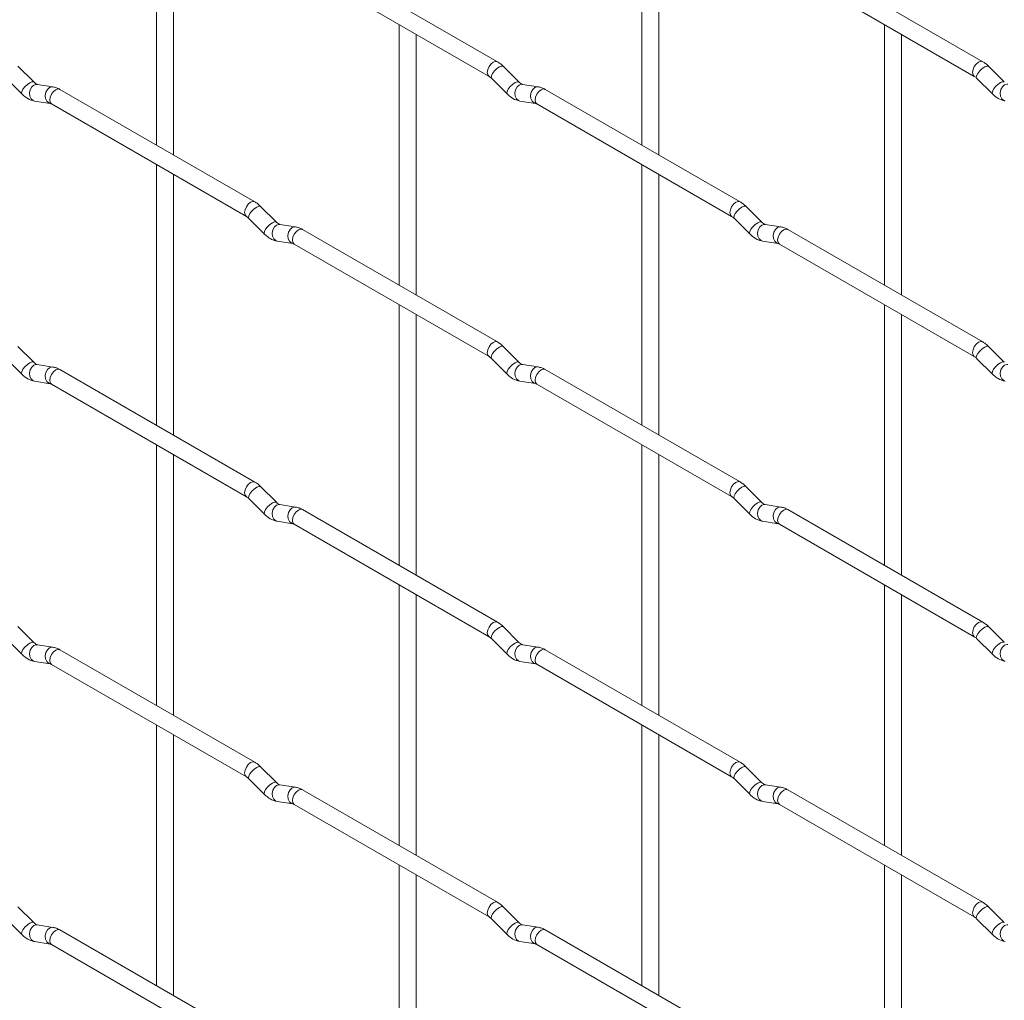
# Paper-space layout 'Layout1' of a CAD drawing. Units: millimetres. Extents: x -885 to 927, y -951 to 1343.
# Drawn here: x 282 to 428, y 95 to 240 of the extents above; entities that cross this region are included whole.
import ezdxf

# ---------------------------------------------------------------- set-up
doc = ezdxf.new("R2010")
doc.units = ezdxf.units.MM

psp = doc.layouts.get("Layout1")

# ---------------------------------------------------------------- linework, layer by layer
at = {"color": 7, "linetype": 'Continuous', "lineweight": 15}
for p, q in [((302.03, 259.74), (302.03, 221.15)), ((373.87, 259.75), (373.87, 221.16)), ((304.53, 219.71), (304.53, 258.3)), ((376.37, 219.71), (376.37, 258.31)), ((352.48, 233.5), (323.63, 250.16)), ((424.32, 233.51), (395.47, 250.16)), ((322.38, 247.99), (351.23, 231.34)), ((394.22, 248), (423.07, 231.34)), ((337.95, 239.01), (337.95, 200.41)), ((409.79, 239.01), (409.79, 200.42)), ((340.45, 198.97), (340.45, 237.56)), ((412.29, 198.98), (412.29, 237.57)), ((283.83, 230.51), (281.5, 232.83)), ((355.67, 230.51), (353.34, 232.83)), ((427.51, 230.52), (425.19, 232.84)), ((279.74, 231.06), (282.06, 228.74)), ((283.83, 230.51), (283.82, 230.51)), ((351.58, 231.06), (353.9, 228.74)), ((355.67, 230.51), (355.66, 230.52)), ((423.42, 231.07), (425.75, 228.75)), ((427.51, 230.52), (427.5, 230.53)), ((286.67, 229.79), (284.35, 230.16)), ((316.56, 212.76), (287.71, 229.41)), ((358.52, 229.8), (356.19, 230.16)), ((388.4, 212.77), (359.55, 229.42)), ((283.96, 227.69), (286.29, 227.32)), ((355.8, 227.69), (358.13, 227.33)), ((286.46, 227.25), (315.31, 210.59)), ((358.3, 227.26), (387.15, 210.6)), ((302.03, 218.26), (302.03, 179.67)), ((373.87, 218.27), (373.87, 179.68)), ((304.53, 178.23), (304.53, 216.82)), ((376.37, 178.23), (376.37, 216.83)), ((319.75, 209.77), (317.42, 212.09)), ((391.59, 209.78), (389.27, 212.1)), ((315.66, 210.32), (317.98, 208)), ((387.5, 210.33), (389.82, 208.01)), ((319.75, 209.77), (319.74, 209.78)), ((322.59, 209.06), (320.27, 209.42)), ((352.48, 192.02), (323.63, 208.68)), ((391.59, 209.78), (391.58, 209.78)), ((394.44, 209.06), (392.11, 209.43)), ((424.32, 192.03), (395.47, 208.68)), ((319.88, 206.95), (322.21, 206.59)), ((322.38, 206.51), (351.23, 189.86)), ((391.72, 206.96), (394.05, 206.59)), ((394.22, 206.52), (423.07, 189.86)), ((337.95, 197.53), (337.95, 158.93)), ((409.79, 197.53), (409.79, 158.94)), ((340.45, 157.49), (340.45, 196.08)), ((412.29, 157.5), (412.29, 196.09)), ((283.83, 189.03), (281.5, 191.35)), ((355.67, 189.03), (353.34, 191.35)), ((427.51, 189.04), (425.19, 191.36)), ((279.74, 189.58), (282.06, 187.26)), ((351.58, 189.58), (353.9, 187.26)), ((423.42, 189.59), (425.75, 187.27)), ((283.83, 189.03), (283.82, 189.03)), ((286.67, 188.31), (284.35, 188.68)), ((355.67, 189.03), (355.66, 189.04)), ((358.52, 188.32), (356.19, 188.68)), ((427.51, 189.04), (427.5, 189.05)), ((316.56, 171.28), (287.71, 187.93)), ((388.4, 171.29), (359.55, 187.94)), ((283.96, 186.21), (286.29, 185.84)), ((286.46, 185.77), (315.31, 169.11)), ((355.8, 186.21), (358.13, 185.85)), ((358.3, 185.78), (387.15, 169.12)), ((302.03, 176.78), (302.03, 138.19)), ((373.87, 176.79), (373.87, 138.2)), ((304.53, 136.75), (304.53, 175.34)), ((376.37, 136.75), (376.37, 175.35)), ((319.75, 168.29), (317.42, 170.61)), ((391.59, 168.3), (389.27, 170.62)), ((315.66, 168.84), (317.98, 166.52)), ((319.75, 168.29), (319.74, 168.3)), ((322.59, 167.58), (320.27, 167.94)), ((387.5, 168.85), (389.82, 166.53)), ((391.59, 168.3), (391.58, 168.3)), ((394.44, 167.58), (392.11, 167.95)), ((352.48, 150.54), (323.63, 167.2)), ((424.32, 150.55), (395.47, 167.2)), ((319.88, 165.47), (322.21, 165.11)), ((322.38, 165.03), (351.23, 148.38)), ((391.72, 165.48), (394.05, 165.11)), ((394.22, 165.04), (423.07, 148.38)), ((337.95, 156.05), (337.95, 117.45)), ((409.79, 156.05), (409.79, 117.46)), ((340.45, 116.01), (340.45, 154.6)), ((412.29, 116.02), (412.29, 154.61)), ((283.83, 147.54), (281.5, 149.87)), ((355.67, 147.55), (353.34, 149.87)), ((427.51, 147.56), (425.19, 149.88)), ((279.74, 148.1), (282.06, 145.78)), ((283.83, 147.54), (283.82, 147.55)), ((351.58, 148.1), (353.9, 145.78)), ((355.67, 147.55), (355.66, 147.56)), ((423.42, 148.11), (425.75, 145.79)), ((427.51, 147.56), (427.5, 147.57)), ((286.67, 146.83), (284.35, 147.2)), ((316.56, 129.8), (287.71, 146.45)), ((358.52, 146.84), (356.19, 147.2)), ((388.4, 129.81), (359.55, 146.46)), ((283.96, 144.73), (286.29, 144.36)), ((355.8, 144.73), (358.13, 144.37)), ((286.46, 144.29), (315.31, 127.63)), ((358.3, 144.3), (387.15, 127.64)), ((302.03, 135.3), (302.03, 96.71)), ((373.87, 135.31), (373.87, 96.71)), ((304.53, 95.26), (304.53, 133.86)), ((376.37, 95.27), (376.37, 133.87)), ((319.75, 126.81), (317.42, 129.13)), ((391.59, 126.81), (389.27, 129.14)), ((315.66, 127.36), (317.98, 125.04)), ((319.75, 126.81), (319.74, 126.82)), ((387.5, 127.37), (389.82, 125.05)), ((391.59, 126.81), (391.58, 126.82)), ((322.59, 126.1), (320.27, 126.46)), ((352.48, 109.06), (323.63, 125.72)), ((394.44, 126.1), (392.11, 126.47)), ((424.32, 109.07), (395.47, 125.72)), ((319.88, 123.99), (322.21, 123.63)), ((391.72, 124), (394.05, 123.63)), ((322.38, 123.55), (351.23, 106.9)), ((394.22, 123.56), (423.07, 106.9)), ((337.95, 114.56), (337.95, 75.97)), ((409.79, 114.57), (409.79, 75.98)), ((340.45, 74.53), (340.45, 113.12)), ((412.29, 74.53), (412.29, 113.13)), ((283.83, 106.06), (281.5, 108.39)), ((355.67, 106.07), (353.34, 108.39)), ((427.51, 106.08), (425.19, 108.4)), ((279.74, 106.62), (282.06, 104.29)), ((351.58, 106.62), (353.9, 104.3)), ((423.42, 106.63), (425.75, 104.31)), ((283.83, 106.06), (283.82, 106.07)), ((286.67, 105.35), (284.35, 105.72)), ((316.56, 88.32), (287.71, 104.97)), ((355.67, 106.07), (355.66, 106.08)), ((358.52, 105.36), (356.19, 105.72)), ((388.4, 88.33), (359.55, 104.98)), ((427.51, 106.08), (427.5, 106.09)), ((283.96, 103.25), (286.29, 102.88)), ((286.46, 102.81), (315.31, 86.15)), ((355.8, 103.25), (358.13, 102.89)), ((358.3, 102.82), (387.15, 86.16))]:
    psp.add_line(p, q, dxfattribs=at)
at = {"color": 8, "linetype": 'Continuous', "lineweight": 15, "flags": 128}
for points in [[(352.48, 233.5), (352.19, 233.56), (351.86, 233.44), (351.52, 233.17), (351.23, 232.78), (351.04, 232.34), (350.97, 231.91), (351.04, 231.56), (351.23, 231.34)], [(424.32, 233.51), (424.04, 233.57), (423.7, 233.45), (423.36, 233.17), (423.07, 232.79), (422.88, 232.35), (422.81, 231.92), (422.88, 231.57), (423.07, 231.35)], [(353.34, 232.83), (353.3, 232.86), (353.08, 232.87), (352.76, 232.73), (352.4, 232.48), (352.05, 232.14), (351.76, 231.78), (351.58, 231.44), (351.53, 231.18), (351.58, 231.06)], [(425.19, 232.84), (425.14, 232.87), (424.92, 232.87), (424.61, 232.74), (424.24, 232.48), (423.89, 232.15), (423.6, 231.78), (423.42, 231.44), (423.37, 231.18), (423.42, 231.07)], [(283.82, 230.51), (283.78, 230.54), (283.56, 230.54), (283.25, 230.4), (282.89, 230.15), (282.53, 229.81), (282.24, 229.45), (282.06, 229.11), (282.01, 228.85), (282.06, 228.74)], [(355.66, 230.52), (355.63, 230.54), (355.4, 230.55), (355.09, 230.41), (354.73, 230.16), (354.38, 229.82), (354.09, 229.46), (353.9, 229.12), (353.85, 228.86), (353.9, 228.74)], [(427.5, 230.53), (427.47, 230.55), (427.25, 230.55), (426.93, 230.42), (426.57, 230.16), (426.22, 229.83), (425.93, 229.46), (425.74, 229.12), (425.7, 228.86), (425.75, 228.75)], [(284.35, 230.16), (284.21, 230.16), (283.85, 230.06), (283.54, 229.77), (283.32, 229.36), (283.22, 228.88), (283.27, 228.41), (283.45, 228.02), (283.74, 227.76), (283.96, 227.69)], [(286.67, 229.79), (286.54, 229.8), (286.18, 229.69), (285.86, 229.41), (285.64, 229), (285.55, 228.52), (285.6, 228.05), (285.78, 227.65), (286.07, 227.4), (286.27, 227.33)], [(287.71, 229.41), (287.42, 229.47), (287.09, 229.35), (286.75, 229.08), (286.46, 228.69), (286.27, 228.25), (286.2, 227.82), (286.27, 227.47), (286.46, 227.25), (286.46, 227.25)], [(356.19, 230.16), (356.06, 230.17), (355.69, 230.06), (355.38, 229.78), (355.16, 229.37), (355.06, 228.89), (355.11, 228.42), (355.3, 228.02), (355.59, 227.77), (355.8, 227.69)], [(358.52, 229.8), (358.38, 229.81), (358.02, 229.7), (357.7, 229.42), (357.48, 229.01), (357.39, 228.53), (357.44, 228.05), (357.62, 227.66), (357.91, 227.4), (358.11, 227.33)], [(359.55, 229.42), (359.27, 229.48), (358.93, 229.36), (358.59, 229.09), (358.3, 228.7), (358.11, 228.26), (358.04, 227.83), (358.11, 227.48), (358.3, 227.26), (358.3, 227.26)], [(428.03, 230.17), (427.9, 230.18), (427.54, 230.07), (427.22, 229.79), (427, 229.38), (426.91, 228.9), (426.96, 228.43), (427.14, 228.03), (427.43, 227.77), (427.65, 227.7)], [(316.56, 212.76), (316.27, 212.82), (315.94, 212.7), (315.6, 212.42), (315.31, 212.04), (315.12, 211.6), (315.05, 211.17), (315.12, 210.82), (315.31, 210.6)], [(388.4, 212.77), (388.12, 212.82), (387.78, 212.7), (387.44, 212.43), (387.15, 212.04), (386.96, 211.6), (386.89, 211.17), (386.96, 210.82), (387.15, 210.6)], [(317.42, 212.09), (317.38, 212.12), (317.16, 212.12), (316.84, 211.99), (316.48, 211.73), (316.13, 211.4), (315.84, 211.03), (315.66, 210.69), (315.61, 210.43), (315.66, 210.32)], [(389.27, 212.1), (389.22, 212.13), (389, 212.13), (388.68, 212), (388.32, 211.74), (387.97, 211.4), (387.68, 211.04), (387.5, 210.7), (387.45, 210.44), (387.5, 210.33)], [(319.74, 209.78), (319.7, 209.8), (319.48, 209.8), (319.17, 209.67), (318.81, 209.41), (318.45, 209.08), (318.16, 208.71), (317.98, 208.37), (317.93, 208.11), (317.98, 208)], [(320.27, 209.42), (320.13, 209.43), (319.77, 209.32), (319.46, 209.04), (319.24, 208.63), (319.14, 208.15), (319.19, 207.67), (319.38, 207.28), (319.66, 207.02), (319.88, 206.95)], [(322.6, 209.06), (322.46, 209.06), (322.1, 208.95), (321.78, 208.67), (321.56, 208.26), (321.47, 207.78), (321.52, 207.31), (321.7, 206.92), (321.99, 206.66), (322.19, 206.59)], [(323.63, 208.68), (323.34, 208.73), (323.01, 208.62), (322.67, 208.34), (322.38, 207.96), (322.19, 207.51), (322.12, 207.08), (322.19, 206.73), (322.38, 206.51), (322.38, 206.51)], [(391.58, 209.78), (391.55, 209.81), (391.33, 209.81), (391.01, 209.67), (390.65, 209.42), (390.3, 209.08), (390.01, 208.72), (389.82, 208.38), (389.78, 208.12), (389.82, 208.01)], [(392.11, 209.43), (391.98, 209.43), (391.62, 209.33), (391.3, 209.04), (391.08, 208.63), (390.99, 208.15), (391.03, 207.68), (391.22, 207.29), (391.51, 207.03), (391.72, 206.96)], [(394.44, 209.06), (394.3, 209.07), (393.94, 208.96), (393.63, 208.68), (393.4, 208.27), (393.31, 207.79), (393.36, 207.32), (393.54, 206.92), (393.83, 206.67), (394.03, 206.6)], [(395.47, 208.68), (395.19, 208.74), (394.85, 208.62), (394.51, 208.35), (394.22, 207.96), (394.03, 207.52), (393.96, 207.09), (394.03, 206.74), (394.22, 206.52), (394.22, 206.52)], [(352.48, 192.02), (352.19, 192.08), (351.86, 191.96), (351.52, 191.69), (351.23, 191.3), (351.04, 190.86), (350.97, 190.43), (351.04, 190.08), (351.23, 189.86)], [(353.34, 191.35), (353.3, 191.38), (353.08, 191.39), (352.76, 191.25), (352.4, 191), (352.05, 190.66), (351.76, 190.3), (351.58, 189.96), (351.53, 189.7), (351.58, 189.58)], [(424.32, 192.03), (424.04, 192.09), (423.7, 191.97), (423.36, 191.69), (423.07, 191.31), (422.88, 190.87), (422.81, 190.44), (422.88, 190.08), (423.07, 189.87)], [(425.19, 191.36), (425.14, 191.39), (424.92, 191.39), (424.61, 191.26), (424.24, 191), (423.89, 190.67), (423.6, 190.3), (423.42, 189.96), (423.37, 189.7), (423.42, 189.59)], [(283.82, 189.03), (283.78, 189.06), (283.56, 189.06), (283.25, 188.92), (282.89, 188.67), (282.53, 188.33), (282.24, 187.97), (282.06, 187.63), (282.01, 187.37), (282.06, 187.26)], [(284.35, 188.68), (284.21, 188.68), (283.85, 188.58), (283.54, 188.29), (283.32, 187.88), (283.22, 187.4), (283.27, 186.93), (283.45, 186.54), (283.74, 186.28), (283.96, 186.21)], [(286.67, 188.31), (286.54, 188.32), (286.18, 188.21), (285.86, 187.93), (285.64, 187.52), (285.55, 187.04), (285.6, 186.57), (285.78, 186.17), (286.07, 185.92), (286.27, 185.85)], [(355.66, 189.04), (355.63, 189.06), (355.4, 189.07), (355.09, 188.93), (354.73, 188.68), (354.38, 188.34), (354.09, 187.98), (353.9, 187.64), (353.85, 187.38), (353.9, 187.26)], [(356.19, 188.68), (356.06, 188.69), (355.69, 188.58), (355.38, 188.3), (355.16, 187.89), (355.06, 187.41), (355.11, 186.94), (355.3, 186.54), (355.59, 186.29), (355.8, 186.21)], [(358.52, 188.32), (358.38, 188.33), (358.02, 188.22), (357.7, 187.94), (357.48, 187.53), (357.39, 187.05), (357.44, 186.57), (357.62, 186.18), (357.91, 185.92), (358.11, 185.85)], [(427.5, 189.05), (427.47, 189.07), (427.25, 189.07), (426.93, 188.94), (426.57, 188.68), (426.22, 188.35), (425.93, 187.98), (425.74, 187.64), (425.7, 187.38), (425.75, 187.27)], [(428.03, 188.69), (427.9, 188.7), (427.54, 188.59), (427.22, 188.31), (427, 187.9), (426.91, 187.42), (426.96, 186.94), (427.14, 186.55), (427.43, 186.29), (427.65, 186.22)], [(287.71, 187.93), (287.42, 187.99), (287.09, 187.87), (286.75, 187.6), (286.46, 187.21), (286.27, 186.77), (286.2, 186.34), (286.27, 185.99), (286.46, 185.77), (286.46, 185.77)], [(359.55, 187.94), (359.27, 188), (358.93, 187.88), (358.59, 187.61), (358.3, 187.22), (358.11, 186.78), (358.04, 186.35), (358.11, 186), (358.3, 185.78), (358.3, 185.78)], [(316.56, 171.28), (316.27, 171.33), (315.94, 171.22), (315.6, 170.94), (315.31, 170.56), (315.12, 170.12), (315.05, 169.69), (315.12, 169.33), (315.31, 169.12)], [(317.42, 170.61), (317.38, 170.64), (317.16, 170.64), (316.84, 170.51), (316.48, 170.25), (316.13, 169.92), (315.84, 169.55), (315.66, 169.21), (315.61, 168.95), (315.66, 168.84)], [(388.4, 171.29), (388.12, 171.34), (387.78, 171.22), (387.44, 170.95), (387.15, 170.56), (386.96, 170.12), (386.89, 169.69), (386.96, 169.34), (387.15, 169.12)], [(389.27, 170.62), (389.22, 170.65), (389, 170.65), (388.68, 170.52), (388.32, 170.26), (387.97, 169.92), (387.68, 169.56), (387.5, 169.22), (387.45, 168.96), (387.5, 168.85)], [(319.74, 168.3), (319.7, 168.32), (319.48, 168.32), (319.17, 168.19), (318.81, 167.93), (318.45, 167.6), (318.16, 167.23), (317.98, 166.89), (317.93, 166.63), (317.98, 166.52)], [(320.27, 167.94), (320.13, 167.95), (319.77, 167.84), (319.46, 167.56), (319.24, 167.15), (319.14, 166.67), (319.19, 166.19), (319.38, 165.8), (319.66, 165.54), (319.88, 165.47)], [(391.58, 168.3), (391.55, 168.33), (391.33, 168.33), (391.01, 168.19), (390.65, 167.94), (390.3, 167.6), (390.01, 167.24), (389.82, 166.9), (389.78, 166.64), (389.82, 166.53)], [(392.11, 167.95), (391.98, 167.95), (391.62, 167.85), (391.3, 167.56), (391.08, 167.15), (390.99, 166.67), (391.03, 166.2), (391.22, 165.81), (391.51, 165.55), (391.72, 165.48)], [(322.6, 167.58), (322.46, 167.58), (322.1, 167.47), (321.78, 167.19), (321.56, 166.78), (321.47, 166.3), (321.52, 165.83), (321.7, 165.44), (321.99, 165.18), (322.19, 165.11)], [(323.63, 167.2), (323.34, 167.25), (323.01, 167.14), (322.67, 166.86), (322.38, 166.48), (322.19, 166.03), (322.12, 165.6), (322.19, 165.25), (322.38, 165.03), (322.38, 165.03)], [(394.44, 167.58), (394.3, 167.59), (393.94, 167.48), (393.63, 167.2), (393.4, 166.79), (393.31, 166.31), (393.36, 165.84), (393.54, 165.44), (393.83, 165.19), (394.03, 165.12)], [(395.47, 167.2), (395.19, 167.26), (394.85, 167.14), (394.51, 166.87), (394.22, 166.48), (394.03, 166.04), (393.96, 165.61), (394.03, 165.26), (394.22, 165.04), (394.22, 165.04)], [(352.48, 150.54), (352.19, 150.6), (351.86, 150.48), (351.52, 150.21), (351.23, 149.82), (351.04, 149.38), (350.97, 148.95), (351.04, 148.6), (351.23, 148.38)], [(424.32, 150.55), (424.04, 150.6), (423.7, 150.49), (423.36, 150.21), (423.07, 149.83), (422.88, 149.39), (422.81, 148.96), (422.88, 148.6), (423.07, 148.39)], [(353.34, 149.87), (353.3, 149.9), (353.08, 149.91), (352.76, 149.77), (352.4, 149.52), (352.05, 149.18), (351.76, 148.82), (351.58, 148.48), (351.53, 148.22), (351.58, 148.1)], [(425.19, 149.88), (425.14, 149.91), (424.92, 149.91), (424.61, 149.78), (424.24, 149.52), (423.89, 149.19), (423.6, 148.82), (423.42, 148.48), (423.37, 148.22), (423.42, 148.11)], [(283.82, 147.55), (283.78, 147.58), (283.56, 147.58), (283.25, 147.44), (282.89, 147.19), (282.53, 146.85), (282.24, 146.49), (282.06, 146.15), (282.01, 145.89), (282.06, 145.78)], [(355.66, 147.56), (355.63, 147.58), (355.4, 147.59), (355.09, 147.45), (354.73, 147.2), (354.38, 146.86), (354.09, 146.5), (353.9, 146.16), (353.85, 145.9), (353.9, 145.78)], [(427.5, 147.57), (427.47, 147.59), (427.25, 147.59), (426.93, 147.46), (426.57, 147.2), (426.22, 146.87), (425.93, 146.5), (425.74, 146.16), (425.7, 145.9), (425.75, 145.79)], [(428.03, 147.21), (427.9, 147.22), (427.54, 147.11), (427.22, 146.83), (427, 146.42), (426.91, 145.94), (426.96, 145.46), (427.14, 145.07), (427.43, 144.81), (427.65, 144.74)], [(284.35, 147.2), (284.21, 147.2), (283.85, 147.1), (283.54, 146.81), (283.32, 146.4), (283.22, 145.92), (283.27, 145.45), (283.45, 145.06), (283.74, 144.8), (283.96, 144.73)], [(286.67, 146.83), (286.54, 146.84), (286.18, 146.73), (285.86, 146.45), (285.64, 146.04), (285.55, 145.56), (285.6, 145.09), (285.78, 144.69), (286.07, 144.43), (286.27, 144.36)], [(287.71, 146.45), (287.42, 146.51), (287.09, 146.39), (286.75, 146.12), (286.46, 145.73), (286.27, 145.29), (286.2, 144.86), (286.27, 144.51), (286.46, 144.29), (286.46, 144.29)], [(356.19, 147.2), (356.06, 147.21), (355.69, 147.1), (355.38, 146.82), (355.16, 146.41), (355.06, 145.93), (355.11, 145.46), (355.3, 145.06), (355.59, 144.81), (355.8, 144.73)], [(358.52, 146.84), (358.38, 146.85), (358.02, 146.74), (357.7, 146.46), (357.48, 146.04), (357.39, 145.57), (357.44, 145.09), (357.62, 144.7), (357.91, 144.44), (358.11, 144.37)], [(359.55, 146.46), (359.27, 146.52), (358.93, 146.4), (358.59, 146.13), (358.3, 145.74), (358.11, 145.3), (358.04, 144.87), (358.11, 144.52), (358.3, 144.3), (358.3, 144.3)], [(316.56, 129.8), (316.27, 129.85), (315.94, 129.74), (315.6, 129.46), (315.31, 129.08), (315.12, 128.64), (315.05, 128.21), (315.12, 127.85), (315.31, 127.64)], [(388.4, 129.81), (388.12, 129.86), (387.78, 129.74), (387.44, 129.47), (387.15, 129.08), (386.96, 128.64), (386.89, 128.21), (386.96, 127.86), (387.15, 127.64)], [(317.42, 129.13), (317.38, 129.16), (317.16, 129.16), (316.84, 129.03), (316.48, 128.77), (316.13, 128.44), (315.84, 128.07), (315.66, 127.73), (315.61, 127.47), (315.66, 127.36)], [(389.27, 129.14), (389.22, 129.17), (389, 129.17), (388.68, 129.03), (388.32, 128.78), (387.97, 128.44), (387.68, 128.08), (387.5, 127.74), (387.45, 127.48), (387.5, 127.37)], [(319.74, 126.82), (319.7, 126.84), (319.48, 126.84), (319.17, 126.71), (318.81, 126.45), (318.45, 126.12), (318.16, 125.75), (317.98, 125.41), (317.93, 125.15), (317.98, 125.04)], [(391.58, 126.82), (391.55, 126.85), (391.33, 126.85), (391.01, 126.71), (390.65, 126.46), (390.3, 126.12), (390.01, 125.76), (389.82, 125.42), (389.78, 125.16), (389.82, 125.05)], [(320.27, 126.46), (320.13, 126.47), (319.77, 126.36), (319.46, 126.08), (319.24, 125.67), (319.14, 125.19), (319.19, 124.71), (319.38, 124.32), (319.66, 124.06), (319.88, 123.99)], [(322.6, 126.1), (322.46, 126.1), (322.1, 125.99), (321.78, 125.71), (321.56, 125.3), (321.47, 124.82), (321.52, 124.35), (321.7, 123.96), (321.99, 123.7), (322.19, 123.63)], [(323.63, 125.72), (323.34, 125.77), (323.01, 125.66), (322.67, 125.38), (322.38, 125), (322.19, 124.55), (322.12, 124.12), (322.19, 123.77), (322.38, 123.55), (322.38, 123.55)], [(392.11, 126.47), (391.98, 126.47), (391.62, 126.37), (391.3, 126.08), (391.08, 125.67), (390.99, 125.19), (391.03, 124.72), (391.22, 124.33), (391.51, 124.07), (391.72, 124)], [(394.44, 126.1), (394.3, 126.11), (393.94, 126), (393.63, 125.72), (393.4, 125.31), (393.31, 124.83), (393.36, 124.36), (393.54, 123.96), (393.83, 123.7), (394.03, 123.63)], [(395.47, 125.72), (395.19, 125.78), (394.85, 125.66), (394.51, 125.39), (394.22, 125), (394.03, 124.56), (393.96, 124.13), (394.03, 123.78), (394.22, 123.56), (394.22, 123.56)], [(352.48, 109.06), (352.19, 109.12), (351.86, 109), (351.52, 108.73), (351.23, 108.34), (351.04, 107.9), (350.97, 107.47), (351.04, 107.12), (351.23, 106.9)], [(353.34, 108.39), (353.3, 108.42), (353.08, 108.43), (352.76, 108.29), (352.4, 108.04), (352.05, 107.7), (351.76, 107.34), (351.58, 107), (351.53, 106.74), (351.58, 106.62)], [(424.32, 109.07), (424.04, 109.12), (423.7, 109.01), (423.36, 108.73), (423.07, 108.35), (422.88, 107.91), (422.81, 107.48), (422.88, 107.12), (423.07, 106.91)], [(425.19, 108.4), (425.14, 108.43), (424.92, 108.43), (424.61, 108.3), (424.24, 108.04), (423.89, 107.71), (423.6, 107.34), (423.42, 107), (423.37, 106.74), (423.42, 106.63)], [(283.82, 106.07), (283.78, 106.1), (283.56, 106.1), (283.25, 105.96), (282.89, 105.71), (282.53, 105.37), (282.24, 105.01), (282.06, 104.67), (282.01, 104.41), (282.06, 104.29)], [(284.35, 105.72), (284.21, 105.72), (283.85, 105.61), (283.54, 105.33), (283.32, 104.92), (283.22, 104.44), (283.27, 103.97), (283.45, 103.58), (283.74, 103.32), (283.96, 103.25)], [(286.67, 105.35), (286.54, 105.36), (286.18, 105.25), (285.86, 104.97), (285.64, 104.56), (285.55, 104.08), (285.6, 103.61), (285.78, 103.21), (286.07, 102.95), (286.27, 102.88)], [(287.71, 104.97), (287.42, 105.03), (287.09, 104.91), (286.75, 104.64), (286.46, 104.25), (286.27, 103.81), (286.2, 103.38), (286.27, 103.03), (286.46, 102.81), (286.46, 102.81)], [(355.66, 106.08), (355.63, 106.1), (355.4, 106.11), (355.09, 105.97), (354.73, 105.72), (354.38, 105.38), (354.09, 105.02), (353.9, 104.68), (353.85, 104.41), (353.9, 104.3)], [(356.19, 105.72), (356.06, 105.73), (355.69, 105.62), (355.38, 105.34), (355.16, 104.93), (355.06, 104.45), (355.11, 103.98), (355.3, 103.58), (355.59, 103.33), (355.8, 103.25)], [(358.52, 105.36), (358.38, 105.37), (358.02, 105.26), (357.7, 104.98), (357.48, 104.56), (357.39, 104.09), (357.44, 103.61), (357.62, 103.22), (357.91, 102.96), (358.11, 102.89)], [(359.55, 104.98), (359.27, 105.04), (358.93, 104.92), (358.59, 104.65), (358.3, 104.26), (358.11, 103.82), (358.04, 103.39), (358.11, 103.04), (358.3, 102.82), (358.3, 102.82)], [(427.5, 106.09), (427.47, 106.11), (427.25, 106.11), (426.93, 105.98), (426.57, 105.72), (426.22, 105.39), (425.93, 105.02), (425.74, 104.68), (425.7, 104.42), (425.75, 104.31)], [(428.03, 105.73), (427.9, 105.74), (427.54, 105.63), (427.22, 105.35), (427, 104.94), (426.91, 104.46), (426.96, 103.98), (427.14, 103.59), (427.43, 103.33), (427.65, 103.26)]]:
    psp.add_lwpolyline(points, dxfattribs=at)
at = {"color": 7, "linetype": 'Continuous', "lineweight": 15}
for points, knots in [([(353.34, 232.83), (353.2, 232.97), (352.93, 233.22), (352.63, 233.41), (352.48, 233.5)], [0, 0, 0, 0, 0.520084, 1, 1, 1, 1]), ([(425.19, 232.84), (425.04, 232.97), (424.77, 233.23), (424.47, 233.42), (424.32, 233.51)], [0, 0, 0, 0, 0.520084, 1, 1, 1, 1]), ([(284.35, 230.16), (284.33, 230.16), (284.3, 230.17), (284.11, 230.25), (283.93, 230.42), (283.83, 230.51)], [0, 0, 0, 0, 0.269975, 0.608171, 1, 1, 1, 1]), ([(351.23, 231.34), (351.29, 231.3), (351.39, 231.24), (351.52, 231.12), (351.58, 231.06)], [0, 0, 0, 0, 0.524096, 1, 1, 1, 1]), ([(356.19, 230.16), (356.18, 230.17), (356.15, 230.17), (355.95, 230.26), (355.77, 230.42), (355.67, 230.51)], [0, 0, 0, 0, 0.269975, 0.608171, 1, 1, 1, 1]), ([(423.07, 231.34), (423.13, 231.31), (423.23, 231.24), (423.36, 231.13), (423.42, 231.07)], [0, 0, 0, 0, 0.524096, 1, 1, 1, 1]), ([(287.71, 229.41), (287.54, 229.5), (287.2, 229.68), (286.85, 229.76), (286.67, 229.79)], [0, 0, 0, 0, 0.5148138, 1, 1, 1, 1]), ([(359.55, 229.42), (359.38, 229.51), (359.05, 229.69), (358.69, 229.76), (358.52, 229.8)], [0, 0, 0, 0, 0.514814, 1, 1, 1, 1]), ([(282.06, 228.74), (282.2, 228.6), (282.62, 228.22), (283.26, 227.85), (283.78, 227.73), (283.96, 227.69)], [0, 0, 0, 0, 0.25153, 0.729095, 1, 1, 1, 1]), ([(353.9, 228.74), (354.05, 228.61), (354.46, 228.23), (355.1, 227.85), (355.62, 227.74), (355.8, 227.69)], [0, 0, 0, 0, 0.25153, 0.729095, 1, 1, 1, 1]), ([(425.75, 228.75), (425.89, 228.62), (426.3, 228.24), (426.94, 227.86), (427.46, 227.74), (427.65, 227.7)], [0, 0, 0, 0, 0.25153, 0.729095, 1, 1, 1, 1]), ([(286.29, 227.32), (286.3, 227.32), (286.32, 227.32), (286.42, 227.27), (286.46, 227.25)], [0, 0, 0, 0, 0.533867, 1, 1, 1, 1]), ([(358.13, 227.33), (358.14, 227.33), (358.17, 227.32), (358.26, 227.28), (358.3, 227.26)], [0, 0, 0, 0, 0.5338668, 1, 1, 1, 1]), ([(317.42, 212.09), (317.28, 212.22), (317.01, 212.48), (316.71, 212.67), (316.56, 212.76)], [0, 0, 0, 0, 0.520084, 1, 1, 1, 1]), ([(389.27, 212.1), (389.12, 212.23), (388.85, 212.49), (388.55, 212.68), (388.4, 212.77)], [0, 0, 0, 0, 0.520084, 1, 1, 1, 1]), ([(315.31, 210.59), (315.37, 210.56), (315.47, 210.49), (315.6, 210.38), (315.66, 210.32)], [0, 0, 0, 0, 0.524096, 1, 1, 1, 1]), ([(387.15, 210.6), (387.21, 210.57), (387.31, 210.5), (387.44, 210.38), (387.5, 210.33)], [0, 0, 0, 0, 0.524096, 1, 1, 1, 1]), ([(320.27, 209.42), (320.26, 209.42), (320.22, 209.43), (320.03, 209.52), (319.85, 209.68), (319.75, 209.77)], [0, 0, 0, 0, 0.269975, 0.608171, 1, 1, 1, 1]), ([(323.63, 208.68), (323.46, 208.77), (323.13, 208.94), (322.77, 209.02), (322.59, 209.06)], [0, 0, 0, 0, 0.514814, 1, 1, 1, 1]), ([(392.11, 209.43), (392.1, 209.43), (392.07, 209.44), (391.87, 209.52), (391.69, 209.69), (391.59, 209.78)], [0, 0, 0, 0, 0.2699752, 0.608171, 1, 1, 1, 1]), ([(395.47, 208.68), (395.3, 208.77), (394.97, 208.95), (394.61, 209.03), (394.44, 209.06)], [0, 0, 0, 0, 0.514814, 1, 1, 1, 1]), ([(317.98, 208), (318.13, 207.87), (318.54, 207.49), (319.18, 207.11), (319.7, 206.99), (319.88, 206.95)], [0, 0, 0, 0, 0.25153, 0.729095, 1, 1, 1, 1]), ([(389.82, 208.01), (389.97, 207.87), (390.38, 207.49), (391.02, 207.12), (391.54, 207), (391.72, 206.96)], [0, 0, 0, 0, 0.25153, 0.729095, 1, 1, 1, 1]), ([(322.21, 206.59), (322.22, 206.58), (322.25, 206.58), (322.34, 206.53), (322.38, 206.51)], [0, 0, 0, 0, 0.533867, 1, 1, 1, 1]), ([(394.05, 206.59), (394.06, 206.59), (394.09, 206.59), (394.18, 206.54), (394.22, 206.52)], [0, 0, 0, 0, 0.533867, 1, 1, 1, 1]), ([(353.34, 191.35), (353.2, 191.49), (352.93, 191.74), (352.63, 191.93), (352.48, 192.02)], [0, 0, 0, 0, 0.5200837, 1, 1, 1, 1]), ([(425.19, 191.36), (425.04, 191.49), (424.77, 191.75), (424.47, 191.94), (424.32, 192.03)], [0, 0, 0, 0, 0.520084, 1, 1, 1, 1]), ([(351.23, 189.86), (351.29, 189.82), (351.39, 189.76), (351.52, 189.64), (351.58, 189.58)], [0, 0, 0, 0, 0.524096, 1, 1, 1, 1]), ([(423.07, 189.86), (423.13, 189.83), (423.23, 189.76), (423.36, 189.65), (423.42, 189.59)], [0, 0, 0, 0, 0.524096, 1, 1, 1, 1]), ([(284.35, 188.68), (284.33, 188.68), (284.3, 188.69), (284.11, 188.77), (283.93, 188.94), (283.83, 189.03)], [0, 0, 0, 0, 0.269975, 0.608171, 1, 1, 1, 1]), ([(287.71, 187.93), (287.54, 188.02), (287.2, 188.2), (286.85, 188.28), (286.67, 188.31)], [0, 0, 0, 0, 0.5148138, 1, 1, 1, 1]), ([(356.19, 188.68), (356.18, 188.69), (356.15, 188.69), (355.95, 188.78), (355.77, 188.94), (355.67, 189.03)], [0, 0, 0, 0, 0.269975, 0.608171, 1, 1, 1, 1]), ([(359.55, 187.94), (359.38, 188.03), (359.05, 188.21), (358.69, 188.28), (358.52, 188.32)], [0, 0, 0, 0, 0.514814, 1, 1, 1, 1]), ([(282.06, 187.26), (282.2, 187.12), (282.62, 186.74), (283.26, 186.37), (283.78, 186.25), (283.96, 186.21)], [0, 0, 0, 0, 0.25153, 0.729095, 1, 1, 1, 1]), ([(353.9, 187.26), (354.05, 187.13), (354.46, 186.75), (355.1, 186.37), (355.62, 186.26), (355.8, 186.21)], [0, 0, 0, 0, 0.25153, 0.729095, 1, 1, 1, 1]), ([(425.75, 187.27), (425.89, 187.14), (426.3, 186.76), (426.94, 186.38), (427.46, 186.26), (427.65, 186.22)], [0, 0, 0, 0, 0.25153, 0.729095, 1, 1, 1, 1]), ([(286.29, 185.84), (286.3, 185.84), (286.32, 185.84), (286.42, 185.79), (286.46, 185.77)], [0, 0, 0, 0, 0.533867, 1, 1, 1, 1]), ([(358.13, 185.85), (358.14, 185.85), (358.17, 185.84), (358.26, 185.8), (358.3, 185.78)], [0, 0, 0, 0, 0.5338668, 1, 1, 1, 1]), ([(317.42, 170.61), (317.28, 170.74), (317.01, 171), (316.71, 171.19), (316.56, 171.28)], [0, 0, 0, 0, 0.520084, 1, 1, 1, 1]), ([(389.27, 170.62), (389.12, 170.75), (388.85, 171.01), (388.55, 171.2), (388.4, 171.29)], [0, 0, 0, 0, 0.520084, 1, 1, 1, 1]), ([(315.31, 169.11), (315.37, 169.08), (315.47, 169.01), (315.6, 168.9), (315.66, 168.84)], [0, 0, 0, 0, 0.524096, 1, 1, 1, 1]), ([(387.15, 169.12), (387.21, 169.09), (387.31, 169.02), (387.44, 168.9), (387.5, 168.85)], [0, 0, 0, 0, 0.524096, 1, 1, 1, 1]), ([(320.27, 167.94), (320.26, 167.94), (320.22, 167.95), (320.03, 168.04), (319.85, 168.2), (319.75, 168.29)], [0, 0, 0, 0, 0.269975, 0.608171, 1, 1, 1, 1]), ([(392.11, 167.95), (392.1, 167.95), (392.07, 167.96), (391.87, 168.04), (391.69, 168.21), (391.59, 168.3)], [0, 0, 0, 0, 0.2699752, 0.608171, 1, 1, 1, 1]), ([(317.98, 166.52), (318.13, 166.39), (318.54, 166.01), (319.18, 165.63), (319.7, 165.51), (319.88, 165.47)], [0, 0, 0, 0, 0.25153, 0.729095, 1, 1, 1, 1]), ([(323.63, 167.2), (323.46, 167.29), (323.13, 167.46), (322.77, 167.54), (322.59, 167.58)], [0, 0, 0, 0, 0.514814, 1, 1, 1, 1]), ([(389.82, 166.53), (389.97, 166.39), (390.38, 166.01), (391.02, 165.64), (391.54, 165.52), (391.72, 165.48)], [0, 0, 0, 0, 0.25153, 0.729095, 1, 1, 1, 1]), ([(395.47, 167.2), (395.3, 167.29), (394.97, 167.47), (394.61, 167.55), (394.44, 167.58)], [0, 0, 0, 0, 0.514814, 1, 1, 1, 1]), ([(322.21, 165.11), (322.22, 165.1), (322.25, 165.1), (322.34, 165.05), (322.38, 165.03)], [0, 0, 0, 0, 0.533867, 1, 1, 1, 1]), ([(394.05, 165.11), (394.06, 165.11), (394.09, 165.11), (394.18, 165.06), (394.22, 165.04)], [0, 0, 0, 0, 0.533867, 1, 1, 1, 1]), ([(353.34, 149.87), (353.2, 150.01), (352.93, 150.26), (352.63, 150.45), (352.48, 150.54)], [0, 0, 0, 0, 0.5200837, 1, 1, 1, 1]), ([(425.19, 149.88), (425.04, 150.01), (424.77, 150.27), (424.47, 150.46), (424.32, 150.55)], [0, 0, 0, 0, 0.520084, 1, 1, 1, 1]), ([(284.35, 147.2), (284.33, 147.2), (284.3, 147.21), (284.11, 147.29), (283.93, 147.46), (283.83, 147.54)], [0, 0, 0, 0, 0.269975, 0.608171, 1, 1, 1, 1]), ([(351.23, 148.38), (351.29, 148.34), (351.39, 148.28), (351.52, 148.16), (351.58, 148.1)], [0, 0, 0, 0, 0.524096, 1, 1, 1, 1]), ([(356.19, 147.2), (356.18, 147.21), (356.15, 147.21), (355.95, 147.3), (355.77, 147.46), (355.67, 147.55)], [0, 0, 0, 0, 0.269975, 0.608171, 1, 1, 1, 1]), ([(423.07, 148.38), (423.13, 148.35), (423.23, 148.28), (423.36, 148.17), (423.42, 148.11)], [0, 0, 0, 0, 0.524096, 1, 1, 1, 1]), ([(282.06, 145.78), (282.2, 145.64), (282.62, 145.26), (283.26, 144.89), (283.78, 144.77), (283.96, 144.73)], [0, 0, 0, 0, 0.25153, 0.729095, 1, 1, 1, 1]), ([(287.71, 146.45), (287.54, 146.54), (287.2, 146.72), (286.85, 146.8), (286.67, 146.83)], [0, 0, 0, 0, 0.5148138, 1, 1, 1, 1]), ([(353.9, 145.78), (354.05, 145.65), (354.46, 145.27), (355.1, 144.89), (355.62, 144.78), (355.8, 144.73)], [0, 0, 0, 0, 0.25153, 0.729095, 1, 1, 1, 1]), ([(359.55, 146.46), (359.38, 146.55), (359.05, 146.73), (358.69, 146.8), (358.52, 146.84)], [0, 0, 0, 0, 0.514814, 1, 1, 1, 1]), ([(425.75, 145.79), (425.89, 145.66), (426.3, 145.28), (426.94, 144.9), (427.46, 144.78), (427.65, 144.74)], [0, 0, 0, 0, 0.25153, 0.729095, 1, 1, 1, 1]), ([(286.29, 144.36), (286.3, 144.36), (286.32, 144.36), (286.42, 144.31), (286.46, 144.29)], [0, 0, 0, 0, 0.533867, 1, 1, 1, 1]), ([(358.13, 144.37), (358.14, 144.37), (358.17, 144.36), (358.26, 144.32), (358.3, 144.3)], [0, 0, 0, 0, 0.5338668, 1, 1, 1, 1]), ([(317.42, 129.13), (317.28, 129.26), (317.01, 129.52), (316.71, 129.71), (316.56, 129.8)], [0, 0, 0, 0, 0.520084, 1, 1, 1, 1]), ([(389.27, 129.14), (389.12, 129.27), (388.85, 129.53), (388.55, 129.71), (388.4, 129.81)], [0, 0, 0, 0, 0.520084, 1, 1, 1, 1]), ([(315.31, 127.63), (315.37, 127.6), (315.47, 127.53), (315.6, 127.42), (315.66, 127.36)], [0, 0, 0, 0, 0.524096, 1, 1, 1, 1]), ([(320.27, 126.46), (320.26, 126.46), (320.22, 126.47), (320.03, 126.56), (319.85, 126.72), (319.75, 126.81)], [0, 0, 0, 0, 0.269975, 0.608171, 1, 1, 1, 1]), ([(387.15, 127.64), (387.21, 127.61), (387.31, 127.54), (387.44, 127.42), (387.5, 127.37)], [0, 0, 0, 0, 0.524096, 1, 1, 1, 1]), ([(392.11, 126.47), (392.1, 126.47), (392.07, 126.48), (391.87, 126.56), (391.69, 126.73), (391.59, 126.81)], [0, 0, 0, 0, 0.2699752, 0.608171, 1, 1, 1, 1]), ([(323.63, 125.72), (323.46, 125.81), (323.13, 125.98), (322.77, 126.06), (322.59, 126.1)], [0, 0, 0, 0, 0.514814, 1, 1, 1, 1]), ([(395.47, 125.72), (395.3, 125.81), (394.97, 125.99), (394.61, 126.07), (394.44, 126.1)], [0, 0, 0, 0, 0.514814, 1, 1, 1, 1]), ([(317.98, 125.04), (318.13, 124.91), (318.54, 124.53), (319.18, 124.15), (319.7, 124.03), (319.88, 123.99)], [0, 0, 0, 0, 0.25153, 0.729095, 1, 1, 1, 1]), ([(389.82, 125.05), (389.97, 124.91), (390.38, 124.53), (391.02, 124.16), (391.54, 124.04), (391.72, 124)], [0, 0, 0, 0, 0.25153, 0.729095, 1, 1, 1, 1]), ([(322.21, 123.63), (322.22, 123.62), (322.25, 123.62), (322.34, 123.57), (322.38, 123.55)], [0, 0, 0, 0, 0.533867, 1, 1, 1, 1]), ([(394.05, 123.63), (394.06, 123.63), (394.09, 123.63), (394.18, 123.58), (394.22, 123.56)], [0, 0, 0, 0, 0.533867, 1, 1, 1, 1]), ([(353.34, 108.39), (353.2, 108.53), (352.93, 108.78), (352.63, 108.97), (352.48, 109.06)], [0, 0, 0, 0, 0.5200837, 1, 1, 1, 1]), ([(425.19, 108.4), (425.04, 108.53), (424.77, 108.79), (424.47, 108.98), (424.32, 109.07)], [0, 0, 0, 0, 0.520084, 1, 1, 1, 1]), ([(351.23, 106.9), (351.29, 106.86), (351.39, 106.8), (351.52, 106.68), (351.58, 106.62)], [0, 0, 0, 0, 0.524096, 1, 1, 1, 1]), ([(423.07, 106.9), (423.13, 106.87), (423.23, 106.8), (423.36, 106.69), (423.42, 106.63)], [0, 0, 0, 0, 0.524096, 1, 1, 1, 1]), ([(284.35, 105.72), (284.33, 105.72), (284.3, 105.73), (284.11, 105.81), (283.93, 105.98), (283.83, 106.06)], [0, 0, 0, 0, 0.269975, 0.608171, 1, 1, 1, 1]), ([(287.71, 104.97), (287.54, 105.06), (287.2, 105.24), (286.85, 105.32), (286.67, 105.35)], [0, 0, 0, 0, 0.5148138, 1, 1, 1, 1]), ([(356.19, 105.72), (356.18, 105.73), (356.15, 105.73), (355.95, 105.82), (355.77, 105.98), (355.67, 106.07)], [0, 0, 0, 0, 0.269975, 0.608171, 1, 1, 1, 1]), ([(359.55, 104.98), (359.38, 105.07), (359.05, 105.25), (358.69, 105.32), (358.52, 105.36)], [0, 0, 0, 0, 0.514814, 1, 1, 1, 1]), ([(282.06, 104.29), (282.2, 104.16), (282.62, 103.78), (283.26, 103.41), (283.78, 103.29), (283.96, 103.25)], [0, 0, 0, 0, 0.25153, 0.729095, 1, 1, 1, 1]), ([(353.9, 104.3), (354.05, 104.17), (354.46, 103.79), (355.1, 103.41), (355.62, 103.3), (355.8, 103.25)], [0, 0, 0, 0, 0.25153, 0.729095, 1, 1, 1, 1]), ([(425.75, 104.31), (425.89, 104.18), (426.3, 103.8), (426.94, 103.42), (427.46, 103.3), (427.65, 103.26)], [0, 0, 0, 0, 0.25153, 0.729095, 1, 1, 1, 1]), ([(286.29, 102.88), (286.3, 102.88), (286.32, 102.88), (286.42, 102.83), (286.46, 102.81)], [0, 0, 0, 0, 0.533867, 1, 1, 1, 1]), ([(358.13, 102.89), (358.14, 102.89), (358.17, 102.88), (358.26, 102.84), (358.3, 102.82)], [0, 0, 0, 0, 0.5338668, 1, 1, 1, 1])]:
    psp.add_open_spline(points, degree=3, knots=knots, dxfattribs=at)

doc.saveas('drawing.dxf')
